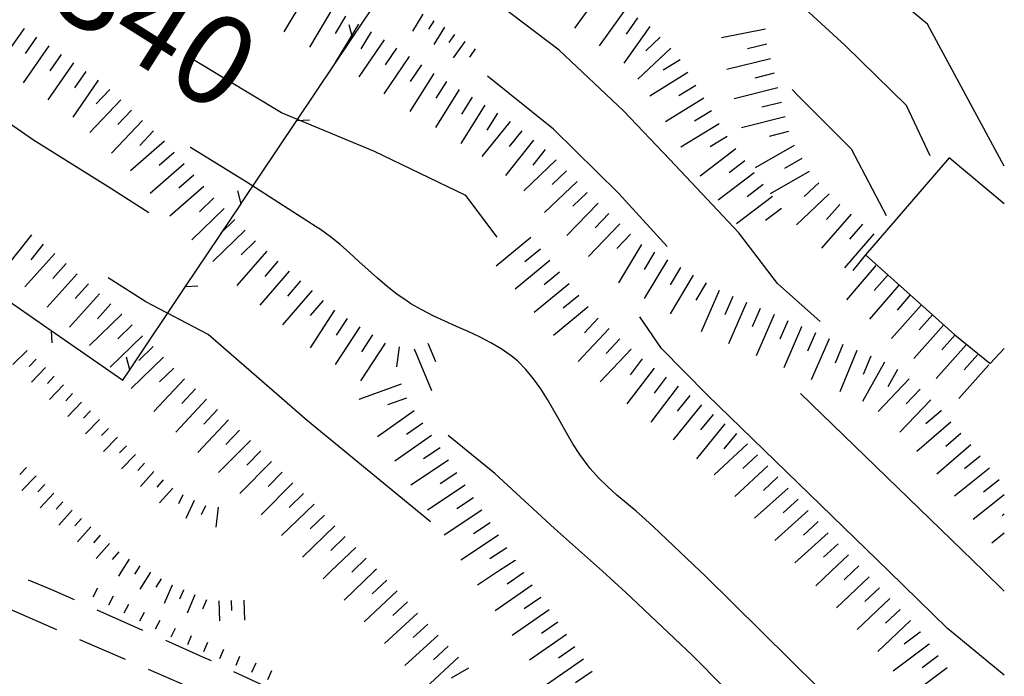
# Model space of a CAD drawing. Units: metres. Extents: x 477336 to 478512, y 4503084 to 4506092.
# Drawn here: x 478413 to 478491, y 4504584 to 4504637 of the extents above; entities that cross this region are included whole.
import ezdxf

# ---------------------------------------------------------------- set-up
doc = ezdxf.new("R2010")
doc.units = ezdxf.units.M
doc.header["$MEASUREMENT"] = 0
for name, color, linetype in [("'03 recinzione", 254, 'Continuous'), ('03 recinzione v', 254, 'Continuous'), ('careggiabile non asfaltata', 254, 'Continuous'), ('curva direttrice a 10 mt', 254, 'Continuous'), ('curva intermedia a 2 mt', 254, 'Continuous'), ('EDIFICIO', 250, 'Continuous'), ('scarpata fino a 1 mt', 254, 'Continuous'), ('scarpata fino a 1 mt v', 254, 'Continuous'), ('scarpata fino a 2 mt', 254, 'Continuous'), ('scarpata fino a 2 mt v', 254, 'Continuous'), ('scarpata fino a 5 mt', 254, 'Continuous'), ('scarpata fino a 5 mt v', 254, 'Continuous'), ('TOPO02', 250, 'Continuous')]:
    doc.layers.add(name, color=color, linetype=linetype)
doc.styles.add('SIMPLEX', font='SIMPLEX')

msp = doc.modelspace()

# ---------------------------------------------------------------- linework, layer by layer
at = {"layer": "'03 recinzione", "linetype": 'Continuous'}
for p, q in [((478439.259, 4504635.08), (478443.72, 4504641.721)), ((478430.346, 4504621.79), (478434.806, 4504628.432)), ((478408.573, 4504616.219), (478415.143, 4504611.648)), ((478421.44, 4504608.501), (478425.893, 4504615.149))]:
    msp.add_line(p, q, dxfattribs=at)
at = {"layer": "'03 recinzione", "linetype": 'Continuous', "flags": 128}
for points in [[(478434.806, 4504628.432), (478434.812, 4504628.44), (478439.258, 4504635.078), (478439.259, 4504635.08)], [(478425.893, 4504615.149), (478425.899, 4504615.157), (478430.345, 4504621.788), (478430.346, 4504621.79)], [(478415.143, 4504611.648), (478415.151, 4504611.642), (478420.87, 4504607.657)], [(478420.87, 4504607.657), (478421.438, 4504608.499), (478421.44, 4504608.501)]]:
    msp.add_lwpolyline(points, dxfattribs=at)
at = {"layer": '03 recinzione v', "linetype": 'Continuous', "flags": 128}
for points in [[(478439.259, 4504635.072), (478439.258, 4504635.078), (478438.994, 4504636.096)], [(478434.806, 4504628.44), (478434.812, 4504628.44), (478435.806, 4504628.494)], [(478430.346, 4504621.782), (478430.345, 4504621.788), (478430.08, 4504622.806)], [(478425.893, 4504615.157), (478425.899, 4504615.157), (478426.893, 4504615.212)], [(478415.151, 4504611.648), (478415.151, 4504611.642), (478415.19, 4504610.648)], [(478421.44, 4504608.493), (478421.438, 4504608.499), (478421.174, 4504609.517)]]:
    msp.add_lwpolyline(points, dxfattribs=at)
at = {"layer": 'careggiabile non asfaltata', "linetype": 'Continuous'}
for p, q in [((478415.198, 4504590.883), (478413.323, 4504591.656)), ((478417.002, 4504590.087), (478415.198, 4504590.883)), ((478411.909, 4504589.328), (478415.581, 4504587.734)), ((478422.487, 4504587.649), (478418.831, 4504589.274)), ((478417.409, 4504586.931), (478421.081, 4504585.337)), ((478427.291, 4504585.517), (478424.315, 4504586.837)), ((478427.963, 4504585.204), (478427.291, 4504585.517)), ((478422.916, 4504584.54), (478426.581, 4504582.946)), ((478433.385, 4504582.643), (478429.768, 4504584.345))]:
    msp.add_line(p, q, dxfattribs=at)
at = {"layer": 'curva direttrice a 10 mt', "color": 254, "linetype": 'Continuous'}
for points in [[(478450.814, 4504619.105), (478448.314, 4504622.441), (478441.009, 4504625.955), (478433.572, 4504629.057), (478426.673, 4504633.204), (478425.986, 4504633.642)], [(478481.97, 4504620.802), (478479.181, 4504626.153), (478474.915, 4504630.427), (478474.415, 4504630.911)]]:
    msp.add_lwpolyline(points, dxfattribs=at)
at = {"layer": 'curva intermedia a 2 mt', "color": 254, "linetype": 'Continuous'}
for p, q in [((478489.747, 4504592.381), (478475.087, 4504606.607)), ((478491.392, 4504590.785), (478489.747, 4504592.381))]:
    msp.add_line(p, q, dxfattribs=at)
for points in [[(478485.455, 4504625.607), (478483.564, 4504629.653), (478478.673, 4504634.45), (478474.814, 4504637.95), (478462.727, 4504649.52), (478432.414, 4504671.946)], [(478476.658, 4504612.372), (478473.259, 4504615.403), (478470.158, 4504619.449), (478464.642, 4504625.317), (478460.923, 4504629.223), (478455.775, 4504634.081), (478450.189, 4504638.331), (478429.564, 4504648.759), (478422.29, 4504654.078), (478417.306, 4504659.563)], [(478491.392, 4504624.796), (478485.259, 4504636.146), (478479.055, 4504641.294), (478474.782, 4504646.052), (478471.203, 4504650.282), (478469.93, 4504651.785)], [(478422.963, 4504621.064), (478419.72, 4504623.134), (478413.729, 4504626.875), (478409.088, 4504630.07), (478406.908, 4504634.218)], [(478464.415, 4504618.363), (478460.525, 4504622.637), (478455.322, 4504627.753), (478450.04, 4504631.987)], [(478467.07, 4504592.379), (478463.298, 4504595.965), (478462.69, 4504596.527), (478461.932, 4504597.192), (478461.158, 4504597.832), (478460.393, 4504598.481), (478459.651, 4504599.152), (478458.94, 4504599.856), (478458.276, 4504600.598), (478458.026, 4504600.918), (478457.432, 4504601.73), (478456.884, 4504602.581), (478456.361, 4504603.465), (478455.861, 4504604.355), (478455.353, 4504605.245), (478454.845, 4504606.12), (478454.306, 4504606.972), (478453.736, 4504607.776), (478453.119, 4504608.526), (478452.44, 4504609.206), (478451.947, 4504609.612), (478451.158, 4504610.175), (478450.306, 4504610.667), (478449.423, 4504611.128), (478448.509, 4504611.566), (478447.58, 4504611.972), (478446.643, 4504612.386), (478445.712, 4504612.816), (478444.806, 4504613.283), (478443.931, 4504613.783), (478443.619, 4504613.979), (478442.798, 4504614.549), (478442.017, 4504615.174), (478441.252, 4504615.83), (478440.509, 4504616.502), (478439.767, 4504617.174), (478439.025, 4504617.854), (478438.275, 4504618.51), (478437.494, 4504619.135), (478436.681, 4504619.713), (478436.439, 4504619.885), (478435.595, 4504620.424), (478430.759, 4504623.532), (478426.283, 4504626.282), (478426.267, 4504626.29)], [(478445.502, 4504596.331), (478435.651, 4504604.408), (478427.698, 4504611.314), (478422.713, 4504613.923), (478419.721, 4504615.86)], [(478482.149, 4504592.381), (478467.634, 4504606.504), (478463.962, 4504610.199), (478462.244, 4504612.738)], [(478459.243, 4504592.379), (478455.424, 4504595.8), (478450.643, 4504600.191), (478446.916, 4504603.253)], [(478491.393, 4504554.575), (478490.229, 4504556.459), (478483.518, 4504567.553), (478480.073, 4504571.763), (478475.026, 4504577.122), (478471.354, 4504580.693), (478466.44, 4504585.652), (478461.127, 4504590.692), (478459.243, 4504592.379)], [(478491.393, 4504566.387), (478489.916, 4504568.647), (478485.924, 4504574.029), (478481.995, 4504578.201), (478476.526, 4504583.068), (478467.424, 4504592.043), (478467.07, 4504592.379)], [(478491.393, 4504584.073), (478486.854, 4504587.803), (478482.149, 4504592.381)]]:
    msp.add_lwpolyline(points, dxfattribs=at)
at = {"layer": 'EDIFICIO', "linetype": 'Continuous'}
msp.add_line((478491.392, 4504621.785), (478486.97, 4504625.459), dxfattribs=at)
at = {"layer": 'EDIFICIO', "linetype": 'Continuous', "flags": 128}
msp.add_lwpolyline([(478486.97, 4504625.459), (478480.283, 4504617.693), (478487.439, 4504611.287), (478490.251, 4504608.998), (478491.392, 4504610.198)], dxfattribs=at)
at = {"layer": 'scarpata fino a 1 mt', "color": 254, "linetype": 'Continuous'}
for p, q in [((478423.831, 4504588.454, 326.907), (478423.838, 4504588.454, 326.907)), ((478432.776, 4504584.424, 327.715), (478432.784, 4504584.424, 327.715))]:
    msp.add_line(p, q, dxfattribs=at)
at = {"layer": 'scarpata fino a 1 mt v', "color": 254, "linetype": 'Continuous'}
for p, q in [((478418.846, 4504591.017, 326.559), (478418.479, 4504590.306, 326.559)), ((478420.096, 4504590.376, 326.646), (478419.729, 4504589.665, 326.646)), ((478421.338, 4504589.735, 326.733), (478420.971, 4504589.024, 326.733)), ((478422.588, 4504589.095, 326.82), (478422.221, 4504588.384, 326.82)), ((478423.838, 4504588.454, 326.907), (478423.471, 4504587.743, 326.907)), ((478425.081, 4504587.814, 326.994), (478424.713, 4504587.103, 326.994)), ((478426.354, 4504587.228, 327.116), (478426.041, 4504586.493, 327.116)), ((478427.643, 4504586.673, 327.26), (478427.331, 4504585.939, 327.26)), ((478428.932, 4504586.118, 327.404), (478428.62, 4504585.385, 327.404)), ((478430.221, 4504585.572, 327.549), (478429.909, 4504584.838, 327.549)), ((478431.51, 4504585.018, 327.69), (478431.174, 4504584.291, 327.69)), ((478432.784, 4504584.424, 327.715), (478432.448, 4504583.697, 327.715))]:
    msp.add_line(p, q, dxfattribs=at)
at = {"layer": 'scarpata fino a 2 mt', "color": 254, "linetype": 'Continuous'}
for p, q in [((478445.744, 4504636.424, 340), (478445.751, 4504636.424, 340)), ((478449.056, 4504634.175, 340), (478449.064, 4504634.175, 340)), ((478413.94, 4504609.359, 331.609), (478413.948, 4504609.352, 331.609)), ((478414.674, 4504608.672, 331.503), (478414.674, 4504608.664, 331.503)), ((478415.401, 4504607.984, 331.397), (478415.401, 4504607.977, 331.397)), ((478416.127, 4504607.297, 331.292), (478416.127, 4504607.289, 331.292)), ((478416.862, 4504606.609, 331.186), (478416.862, 4504606.602, 331.186)), ((478417.581, 4504605.914, 331.091), (478417.588, 4504605.914, 331.091)), ((478420.448, 4504603.118, 330.825), (478420.456, 4504603.11, 330.825)), ((478422.62, 4504601.04, 330.641), (478422.62, 4504601.032, 330.641)), ((478413.909, 4504600.008, 328.537), (478413.909, 4504600, 328.537)), ((478416.831, 4504597.266, 328.492), (478416.838, 4504597.266, 328.492)), ((478427.495, 4504597.618, 330.469), (478427.502, 4504597.618, 330.469)), ((478419.073, 4504595.267, 328.501), (478419.073, 4504595.259, 328.501)), ((478420.565, 4504593.931, 328.507), (478420.573, 4504593.923, 328.507)), ((478424.807, 4504591.274, 328.529), (478424.815, 4504591.274, 328.529)), ((478425.729, 4504590.884, 328.529), (478425.729, 4504590.876, 328.529)), ((478428.549, 4504590.017, 328.519), (478428.557, 4504590.017, 328.519))]:
    msp.add_line(p, q, dxfattribs=at)
at = {"layer": 'scarpata fino a 2 mt v', "color": 254, "linetype": 'Continuous'}
for p, q in [((478444.892, 4504636.947, 340), (478444.056, 4504635.58, 340)), ((478445.751, 4504636.424, 340), (478445.33, 4504635.744, 340)), ((478446.603, 4504635.901, 340), (478445.767, 4504634.533, 340)), ((478447.423, 4504635.33, 340), (478446.962, 4504634.674, 340)), ((478448.244, 4504634.753, 340), (478447.314, 4504633.447, 340)), ((478449.064, 4504634.175, 340), (478448.603, 4504633.519, 340)), ((478413.221, 4504610.047, 331.693), (478412.088, 4504608.914, 331.693)), ((478413.948, 4504609.352, 331.609), (478413.401, 4504608.773, 331.609)), ((478414.674, 4504608.664, 331.503), (478413.573, 4504607.5, 331.503)), ((478415.401, 4504607.977, 331.397), (478414.854, 4504607.398, 331.397)), ((478416.127, 4504607.289, 331.292), (478415.026, 4504606.125, 331.292)), ((478416.862, 4504606.602, 331.186), (478416.315, 4504606.023, 331.186)), ((478417.588, 4504605.914, 331.091), (478416.471, 4504604.773, 331.091)), ((478418.299, 4504605.212, 331.024), (478417.737, 4504604.641, 331.024)), ((478419.018, 4504604.516, 330.958), (478417.901, 4504603.375, 330.958)), ((478419.737, 4504603.814, 330.891), (478419.174, 4504603.243, 330.891)), ((478420.456, 4504603.11, 330.825), (478419.338, 4504601.97, 330.825)), ((478421.166, 4504602.415, 330.758), (478420.604, 4504601.845, 330.758)), ((478421.885, 4504601.712, 330.692), (478420.768, 4504600.571, 330.692)), ((478413.182, 4504600.695, 328.553), (478412.635, 4504600.117, 328.553)), ((478422.62, 4504601.032, 330.641), (478422.088, 4504600.439, 330.641)), ((478423.37, 4504600.368, 330.598), (478422.307, 4504599.173, 330.598)), ((478413.909, 4504600, 328.537), (478412.807, 4504598.836, 328.537)), ((478424.12, 4504599.704, 330.554), (478423.588, 4504599.11, 330.554)), ((478414.635, 4504599.313, 328.521), (478414.088, 4504598.734, 328.521)), ((478424.87, 4504599.04, 330.511), (478423.807, 4504597.845, 330.511)), ((478415.362, 4504598.625, 328.505), (478414.26, 4504597.461, 328.505)), ((478425.69, 4504598.485, 330.485), (478425.346, 4504597.767, 330.485)), ((478426.596, 4504598.048, 330.477), (478425.909, 4504596.603, 330.477)), ((478416.088, 4504597.938, 328.489), (478415.541, 4504597.359, 328.489)), ((478416.838, 4504597.266, 328.492), (478415.768, 4504596.07, 328.492)), ((478427.502, 4504597.618, 330.469), (478427.159, 4504596.899, 330.469)), ((478428.495, 4504597.509, 330.474), (478428.323, 4504595.915, 330.474)), ((478417.581, 4504596.602, 328.495), (478417.049, 4504596.008, 328.495)), ((478418.331, 4504595.931, 328.498), (478417.26, 4504594.735, 328.498)), ((478419.073, 4504595.259, 328.501), (478418.541, 4504594.665, 328.501)), ((478419.823, 4504594.595, 328.504), (478418.752, 4504593.399, 328.504)), ((478420.573, 4504593.923, 328.507), (478420.041, 4504593.329, 328.507)), ((478421.377, 4504593.345, 328.512), (478420.785, 4504592.376, 328.512)), ((478422.237, 4504592.821, 328.516), (478421.966, 4504592.376, 328.516)), ((478420.785, 4504592.376, 328.512), (478420.541, 4504591.978, 328.512)), ((478421.966, 4504592.376, 328.516), (478421.823, 4504592.142, 328.516)), ((478423.088, 4504592.306, 328.52), (478422.252, 4504590.939, 328.52)), ((478423.948, 4504591.782, 328.525), (478423.534, 4504591.103, 328.525)), ((478424.815, 4504591.274, 328.529), (478424.182, 4504589.806, 328.529)), ((478425.729, 4504590.876, 328.529), (478425.409, 4504590.142, 328.529)), ((478426.651, 4504590.485, 328.529), (478426.018, 4504589.017, 328.529)), ((478427.573, 4504590.087, 328.529), (478427.252, 4504589.353, 328.529)), ((478428.557, 4504590.017, 328.519), (478428.604, 4504588.416, 328.519)), ((478429.557, 4504590.041, 328.507), (478429.581, 4504589.243, 328.507)), ((478430.557, 4504590.072, 328.494), (478430.604, 4504588.47, 328.494))]:
    msp.add_line(p, q, dxfattribs=at)
at = {"layer": 'scarpata fino a 5 mt', "color": 254, "linetype": 'Continuous'}
for p, q in [((478414.955, 4504634.414, 337.949), (478414.962, 4504634.414, 337.949)), ((478464.705, 4504634.238, 348.539), (478464.705, 4504634.231, 348.539)), ((478472.408, 4504634.559, 350.179), (478472.408, 4504634.551, 350.179)), ((478415.947, 4504633.734, 337.949), (478415.947, 4504633.727, 337.949)), ((478443.767, 4504633.565, 344.339), (478443.775, 4504633.557, 344.339)), ((478416.931, 4504633.047, 337.949), (478416.939, 4504633.047, 337.949)), ((478418.908, 4504631.68, 337.949), (478418.915, 4504631.68, 337.949)), ((478446.775, 4504631.572, 344.346), (478446.783, 4504631.572, 344.346)), ((478466.712, 4504631.254, 348.539), (478466.72, 4504631.254, 348.539)), ((478473.275, 4504631.06, 350.179), (478473.275, 4504631.052, 350.179)), ((478449.83, 4504629.659, 344.366), (478449.837, 4504629.659, 344.366)), ((478468.595, 4504628.184, 348.406), (478468.595, 4504628.176, 348.406)), ((478423.33, 4504627.618, 337.742), (478423.337, 4504627.618, 337.742)), ((478474.142, 4504627.56, 350.179), (478474.142, 4504627.552, 350.179)), ((478424.197, 4504626.79, 337.692), (478424.205, 4504626.782, 337.692)), ((478424.986, 4504625.876, 337.596), (478424.994, 4504625.876, 337.596)), ((478455.548, 4504625.292, 344.816), (478455.556, 4504625.292, 344.816)), ((478470.642, 4504625.223, 348.053), (478470.65, 4504625.215, 348.053)), ((478456.376, 4504624.425, 344.829), (478456.384, 4504624.425, 344.829)), ((478457.205, 4504623.55, 344.843), (478457.212, 4504623.55, 344.843)), ((478477.376, 4504622.583, 350.152), (478477.384, 4504622.583, 350.152)), ((478458.892, 4504621.84, 344.905), (478458.9, 4504621.84, 344.905)), ((478478.22, 4504621.724, 350.14), (478478.228, 4504621.724, 350.14)), ((478428.986, 4504621.399, 337.229), (478428.994, 4504621.392, 337.229)), ((478462.376, 4504618.535, 345.133), (478462.384, 4504618.535, 345.133)), ((478432.361, 4504617.978, 337.224), (478432.369, 4504617.97, 337.224)), ((478463.408, 4504617.918, 345.18), (478463.415, 4504617.91, 345.18)), ((478433.267, 4504617.19, 337.213), (478433.275, 4504617.182, 337.213)), ((478455.048, 4504617.237, 340.88), (478455.048, 4504617.23, 340.88)), ((478464.439, 4504617.301, 345.227), (478464.447, 4504617.293, 345.227)), ((478465.47, 4504616.676, 345.274), (478465.478, 4504616.676, 345.274)), ((478456.572, 4504615.378, 340.9), (478456.58, 4504615.378, 340.9)), ((478466.501, 4504616.059, 345.321), (478466.509, 4504616.059, 345.321)), ((478436.002, 4504614.83, 337.186), (478436.002, 4504614.822, 337.186)), ((478468.572, 4504614.84, 345.412), (478468.58, 4504614.84, 345.412)), ((478482.775, 4504615.092, 341.449), (478482.775, 4504615.084, 341.449)), ((478457.337, 4504614.448, 340.911), (478457.345, 4504614.448, 340.911)), ((478469.673, 4504614.363, 345.436), (478469.681, 4504614.356, 345.436)), ((478420.784, 4504612.946, 334.22), (478420.791, 4504612.946, 334.22)), ((478458.892, 4504612.621, 340.947), (478458.9, 4504612.621, 340.947)), ((478475.181, 4504611.95, 345.599), (478475.181, 4504611.943, 345.599)), ((478422.463, 4504611.228, 334.083), (478422.463, 4504611.22, 334.083)), ((478461.525, 4504610.16, 341.17), (478461.533, 4504610.16, 341.17)), ((478463.384, 4504608.637, 341.295), (478463.392, 4504608.637, 341.295)), ((478482.853, 4504608.522, 346.247), (478482.861, 4504608.522, 346.247)), ((478427.573, 4504606.142, 333.509), (478427.581, 4504606.142, 333.509)), ((478443.565, 4504606.236, 336.25), (478443.565, 4504606.229, 336.25)), ((478466.244, 4504606.442, 341.449), (478466.244, 4504606.434, 341.449)), ((478444.198, 4504605.221, 336.111), (478444.198, 4504605.214, 336.111)), ((478486.337, 4504605.233, 345.603), (478486.337, 4504605.225, 345.603)), ((478430.206, 4504603.681, 333.337), (478430.213, 4504603.681, 333.337)), ((478431.081, 4504602.853, 333.283), (478431.081, 4504602.845, 333.283)), ((478470.83, 4504602.568, 341.449), (478470.83, 4504602.56, 341.449)), ((478432.784, 4504601.158, 333.186), (478432.784, 4504601.15, 333.186)), ((478489.47, 4504601.584, 345.185), (478489.47, 4504601.576, 345.185)), ((478472.47, 4504600.81, 341.449), (478472.47, 4504600.802, 341.449)), ((478434.487, 4504599.463, 333.09), (478434.487, 4504599.455, 333.09)), ((478435.338, 4504598.611, 333.048), (478435.338, 4504598.604, 333.048)), ((478449.588, 4504597.261, 335.214), (478449.596, 4504597.261, 335.214)), ((478437.002, 4504596.877, 333.035), (478437.01, 4504596.877, 333.035)), ((478437.838, 4504596.018, 333.028), (478437.846, 4504596.01, 333.028)), ((478476.501, 4504596.357, 341.406), (478476.509, 4504596.349, 341.406)), ((478477.306, 4504595.458, 341.396), (478477.315, 4504595.458, 341.396)), ((478451.588, 4504594.261, 334.915), (478451.588, 4504594.253, 334.915)), ((478440.346, 4504593.424, 333.008), (478440.346, 4504593.416, 333.008)), ((478452.252, 4504593.261, 334.816), (478452.252, 4504593.253, 334.816)), ((478452.932, 4504592.269, 334.729), (478452.932, 4504592.261, 334.729)), ((478481.408, 4504591.068, 341.379), (478481.408, 4504591.06, 341.379)), ((478483.056, 4504589.319, 341.379), (478483.065, 4504589.319, 341.379)), ((478445.276, 4504588.159, 332.291), (478445.284, 4504588.159, 332.291)), ((478456.362, 4504587.332, 334.331), (478456.362, 4504587.324, 334.331)), ((478484.658, 4504587.529, 341.367), (478484.658, 4504587.522, 341.367)), ((478485.377, 4504586.569, 341.344), (478485.377, 4504586.561, 341.344))]:
    msp.add_line(p, q, dxfattribs=at)
at = {"layer": 'scarpata fino a 5 mt v', "color": 254, "linetype": 'Continuous'}
for p, q in [((478435.611, 4504638.635, 344.339), (478433.751, 4504635.548, 344.339)), ((478459.119, 4504638.753, 348.531), (478457.017, 4504635.831, 348.531)), ((478437.665, 4504637.4, 344.339), (478435.806, 4504634.315, 344.339)), ((478461.08, 4504637.356, 348.539), (478458.994, 4504634.417, 348.539)), ((478438.697, 4504636.775, 344.339), (478437.869, 4504635.408, 344.339)), ((478462.064, 4504636.66, 348.539), (478461.134, 4504635.355, 348.539)), ((478412.986, 4504635.789, 337.949), (478410.884, 4504632.867, 337.949)), ((478439.728, 4504636.158, 344.339), (478437.869, 4504633.072, 344.339)), ((478463.04, 4504635.965, 348.539), (478460.955, 4504633.027, 348.539)), ((478413.97, 4504635.102, 337.949), (478413.056, 4504633.789, 337.949)), ((478440.759, 4504635.541, 344.339), (478439.931, 4504634.174, 344.339)), ((478463.876, 4504635.106, 348.539), (478462.712, 4504634.004, 348.539)), ((478472.298, 4504635.747, 351.039), (478468.767, 4504635.051, 351.039)), ((478414.962, 4504634.414, 337.949), (478412.915, 4504631.453, 337.949)), ((478441.783, 4504634.908, 344.339), (478439.759, 4504631.932, 344.339)), ((478442.775, 4504634.236, 344.339), (478441.876, 4504632.908, 344.339)), ((478464.705, 4504634.231, 348.539), (478462.087, 4504631.754, 348.539)), ((478472.408, 4504634.551, 350.179), (478470.853, 4504634.168, 350.179)), ((478415.947, 4504633.727, 337.949), (478415.033, 4504632.414, 337.949)), ((478443.775, 4504633.557, 344.339), (478441.751, 4504630.58, 344.339)), ((478416.939, 4504633.047, 337.949), (478414.892, 4504630.086, 337.949)), ((478444.767, 4504632.885, 344.339), (478443.869, 4504631.557, 344.339)), ((478465.455, 4504633.301, 348.539), (478464.095, 4504632.465, 348.539)), ((478472.697, 4504633.387, 350.179), (478469.205, 4504632.52, 350.179)), ((478417.923, 4504632.359, 337.949), (478417.009, 4504631.047, 337.949)), ((478445.759, 4504632.213, 344.339), (478443.845, 4504629.166, 344.339)), ((478466.087, 4504632.277, 348.539), (478463.025, 4504630.387, 348.539)), ((478472.986, 4504632.224, 350.179), (478471.431, 4504631.84, 350.179)), ((478418.915, 4504631.68, 337.949), (478416.869, 4504628.719, 337.949)), ((478446.783, 4504631.572, 344.346), (478445.931, 4504630.221, 344.346)), ((478466.72, 4504631.254, 348.539), (478465.361, 4504630.418, 348.539)), ((478473.275, 4504631.052, 350.179), (478469.783, 4504630.184, 350.179)), ((478419.845, 4504630.93, 337.927), (478418.744, 4504629.766, 337.927)), ((478447.798, 4504630.933, 344.353), (478445.884, 4504627.885, 344.353)), ((478448.814, 4504630.3, 344.36), (478447.962, 4504628.948, 344.36)), ((478420.72, 4504630.102, 337.881), (478418.244, 4504627.492, 337.881)), ((478449.837, 4504629.659, 344.366), (478447.923, 4504626.612, 344.366)), ((478467.345, 4504630.231, 348.539), (478464.283, 4504628.34, 348.539)), ((478473.564, 4504629.888, 350.179), (478472.009, 4504629.504, 350.179)), ((478421.587, 4504629.274, 337.835), (478420.486, 4504628.11, 337.835)), ((478450.853, 4504629.019, 344.373), (478450.001, 4504627.667, 344.373)), ((478467.978, 4504629.207, 348.517), (478466.611, 4504628.379, 348.517)), ((478473.853, 4504628.724, 350.179), (478470.361, 4504627.856, 350.179)), ((478422.462, 4504628.446, 337.788), (478419.986, 4504625.837, 337.788)), ((478451.853, 4504628.362, 344.399), (478449.611, 4504625.55, 344.399)), ((478468.595, 4504628.176, 348.406), (478465.517, 4504626.309, 348.406)), ((478423.337, 4504627.618, 337.742), (478422.236, 4504626.454, 337.742)), ((478452.798, 4504627.612, 344.517), (478451.798, 4504626.362, 344.517)), ((478469.22, 4504627.152, 348.295), (478467.853, 4504626.324, 348.295)), ((478474.142, 4504627.552, 350.179), (478472.587, 4504627.169, 350.179)), ((478424.205, 4504626.782, 337.692), (478421.486, 4504624.423, 337.692)), ((478453.736, 4504626.862, 344.636), (478451.494, 4504624.05, 344.636)), ((478474.587, 4504626.45, 350.179), (478471.462, 4504624.66, 350.179)), ((478424.994, 4504625.876, 337.596), (478423.783, 4504624.829, 337.596)), ((478454.673, 4504626.112, 344.755), (478453.673, 4504624.862, 344.755)), ((478469.915, 4504626.176, 348.176), (478467.056, 4504623.988, 348.176)), ((478425.775, 4504624.97, 337.5), (478423.056, 4504622.61, 337.5)), ((478455.556, 4504625.292, 344.816), (478452.947, 4504622.816, 344.816)), ((478470.65, 4504625.215, 348.053), (478469.376, 4504624.246, 348.053)), ((478475.189, 4504625.411, 350.179), (478473.798, 4504624.614, 350.179)), ((478426.564, 4504624.064, 337.403), (478425.353, 4504623.017, 337.403)), ((478456.384, 4504624.425, 344.829), (478455.22, 4504623.323, 344.829)), ((478471.376, 4504624.262, 347.93), (478468.517, 4504622.074, 347.93)), ((478475.783, 4504624.364, 350.179), (478472.658, 4504622.575, 350.179)), ((478457.212, 4504623.55, 344.843), (478454.603, 4504621.073, 344.843)), ((478472.103, 4504623.31, 347.807), (478470.83, 4504622.341, 347.807)), ((478476.548, 4504623.45, 350.167), (478475.392, 4504622.349, 350.167)), ((478427.354, 4504623.157, 337.307), (478424.634, 4504620.798, 337.307)), ((478458.033, 4504622.683, 344.856), (478456.869, 4504621.581, 344.856)), ((478477.384, 4504622.583, 350.152), (478474.783, 4504620.099, 350.152)), ((478428.15, 4504622.259, 337.229), (478427.002, 4504621.142, 337.229)), ((478458.9, 4504621.84, 344.905), (478456.408, 4504619.237, 344.905)), ((478472.837, 4504622.356, 347.684), (478469.978, 4504620.168, 347.684)), ((478478.228, 4504621.724, 350.14), (478477.181, 4504620.513, 350.14)), ((478428.994, 4504621.392, 337.229), (478426.408, 4504618.884, 337.229)), ((478459.767, 4504621.011, 344.962), (478458.658, 4504619.855, 344.962)), ((478473.564, 4504621.403, 347.562), (478472.29, 4504620.435, 347.562)), ((478479.134, 4504620.943, 350.146), (478476.783, 4504618.216, 350.146)), ((478429.831, 4504620.532, 337.229), (478428.681, 4504619.415, 337.229)), ((478460.634, 4504620.176, 345.019), (478458.142, 4504617.573, 345.019)), ((478480.048, 4504620.153, 350.152), (478479.001, 4504618.943, 350.152)), ((478413.573, 4504619.297, 334.594), (478411.338, 4504616.477, 334.594)), ((478430.665, 4504619.673, 337.229), (478428.081, 4504617.165, 337.229)), ((478461.501, 4504619.348, 345.076), (478460.392, 4504618.192, 345.076)), ((478480.955, 4504619.372, 350.158), (478478.603, 4504616.646, 350.158)), ((478414.51, 4504618.547, 334.554), (478413.518, 4504617.289, 334.554)), ((478431.502, 4504618.806, 337.229), (478430.354, 4504617.689, 337.229)), ((478453.517, 4504619.089, 340.859), (478450.736, 4504616.8, 340.859)), ((478462.384, 4504618.535, 345.133), (478460.533, 4504615.449, 345.133)), ((478415.448, 4504617.797, 334.514), (478413.041, 4504615.125, 334.514)), ((478432.369, 4504617.97, 337.224), (478430.01, 4504615.251, 337.224)), ((478454.283, 4504618.159, 340.869), (478453.048, 4504617.144, 340.869)), ((478463.415, 4504617.91, 345.18), (478462.595, 4504616.535, 345.18)), ((478480.283, 4504617.693, 341.449), (478479.275, 4504616.451, 341.449)), ((478416.346, 4504616.992, 334.466), (478415.276, 4504615.805, 334.466)), ((478433.275, 4504617.182, 337.213), (478432.229, 4504615.97, 337.213)), ((478455.048, 4504617.23, 340.88), (478452.267, 4504614.941, 340.88)), ((478464.447, 4504617.293, 345.227), (478462.595, 4504614.207, 345.227)), ((478417.237, 4504616.188, 334.419), (478414.831, 4504613.516, 334.419)), ((478434.181, 4504616.4, 337.203), (478431.831, 4504613.673, 337.203)), ((478455.814, 4504616.308, 340.89), (478454.58, 4504615.292, 340.89)), ((478465.478, 4504616.676, 345.274), (478464.658, 4504615.301, 345.274)), ((478481.126, 4504616.832, 0.01), (478478.778, 4504614.105, 0.01)), ((478418.127, 4504615.384, 334.371), (478417.057, 4504614.195, 334.371)), ((478435.088, 4504615.611, 337.194), (478434.041, 4504614.4, 337.194)), ((478456.58, 4504615.378, 340.9), (478453.798, 4504613.089, 340.9)), ((478466.509, 4504616.059, 345.321), (478464.658, 4504612.973, 345.321)), ((478467.533, 4504615.442, 345.368), (478466.712, 4504614.067, 345.368)), ((478482.037, 4504616.052, 0.01), (478480.992, 4504614.836, 0.01)), ((478419.026, 4504614.579, 334.324), (478416.62, 4504611.906, 334.324)), ((478436.002, 4504614.822, 337.186), (478433.651, 4504612.096, 337.186)), ((478468.58, 4504614.84, 345.412), (478467.134, 4504611.543, 345.412)), ((478482.949, 4504615.264, 0.01), (478480.6, 4504612.537, 0.01)), ((478419.916, 4504613.774, 334.276), (478418.846, 4504612.586, 334.276)), ((478436.908, 4504614.041, 337.177), (478435.861, 4504612.83, 337.177)), ((478457.345, 4504614.448, 340.911), (478456.111, 4504613.433, 340.911)), ((478469.681, 4504614.356, 345.436), (478469.04, 4504612.887, 345.436)), ((478470.775, 4504613.879, 345.46), (478469.33, 4504610.582, 345.46)), ((478483.86, 4504614.485, 0.01), (478482.816, 4504613.269, 0.01)), ((478420.791, 4504612.946, 334.22), (478418.206, 4504610.438, 334.22)), ((478437.822, 4504613.26, 337.169), (478435.854, 4504610.244, 337.169)), ((478458.103, 4504613.526, 340.921), (478455.322, 4504611.237, 340.921)), ((478471.876, 4504613.396, 345.483), (478471.236, 4504611.927, 345.483)), ((478484.757, 4504613.688), (478482.357, 4504611.002)), ((478438.831, 4504612.604, 337.178), (478437.956, 4504611.26, 337.178)), ((478458.9, 4504612.621, 340.947), (478457.806, 4504611.448, 340.947)), ((478472.978, 4504612.911, 345.507), (478471.533, 4504609.614, 345.507)), ((478474.08, 4504612.427, 345.546), (478473.439, 4504610.958, 345.546)), ((478485.656, 4504612.883, -0.011), (478484.593, 4504611.689, -0.011)), ((478421.627, 4504612.087, 334.152), (478420.479, 4504610.97, 334.152)), ((478439.838, 4504611.947, 337.188), (478437.87, 4504608.932, 337.188)), ((478459.775, 4504611.801, 341.021), (478457.314, 4504609.175, 341.021)), ((478475.181, 4504611.943, 345.599), (478473.744, 4504608.646, 345.599)), ((478476.283, 4504611.466, 345.652), (478475.642, 4504609.997, 345.652)), ((478486.554, 4504612.086, -0.022), (478484.154, 4504609.401, -0.022)), ((478422.463, 4504611.22, 334.083), (478419.877, 4504608.712, 334.083)), ((478441.854, 4504610.635, 337.206), (478439.885, 4504607.619, 337.206)), ((478440.845, 4504611.291, 337.197), (478439.971, 4504609.947, 337.197)), ((478445.283, 4504610.636, 337.268), (478445.901, 4504609.159, 337.268)), ((478460.65, 4504610.981, 341.096), (478459.556, 4504609.809, 341.096)), ((478477.384, 4504610.982, 345.705), (478475.947, 4504607.685, 345.705)), ((478487.452, 4504611.282, -0.033), (478486.389, 4504610.087, -0.033)), ((478423.299, 4504610.36, 334.014), (478422.151, 4504609.243, 334.014)), ((478442.986, 4504610.322, 337.217), (478442.76, 4504608.736, 337.217)), ((478444.173, 4504610.167, 337.23), (478445.565, 4504606.847, 337.23)), ((478461.533, 4504610.16, 341.17), (478459.072, 4504607.535, 341.17)), ((478478.486, 4504610.513, 345.81), (478477.876, 4504609.036, 345.81)), ((478479.603, 4504610.052, 346.009), (478478.236, 4504606.724, 346.009)), ((478488.349, 4504610.484, -0.043), (478485.949, 4504607.799, -0.043)), ((478424.135, 4504609.501, 333.946), (478421.549, 4504606.993, 333.946)), ((478462.431, 4504609.371, 341.238), (478461.462, 4504608.098, 341.238)), ((478481.806, 4504609.107, 346.337), (478480.048, 4504605.966, 346.337)), ((478480.712, 4504609.599, 346.207), (478480.103, 4504608.122, 346.207)), ((478489.239, 4504609.687, -0.054), (478488.176, 4504608.492, -0.054)), ((478424.971, 4504608.634, 333.79), (478423.815, 4504607.532, 333.79)), ((478463.392, 4504608.637, 341.295), (478461.205, 4504605.777, 341.295)), ((478482.861, 4504608.522, 346.247), (478482.08, 4504607.123, 346.247)), ((478490.149, 4504608.885, -0.098), (478487.749, 4504606.199, -0.098)), ((478425.823, 4504607.782, 333.623), (478423.362, 4504605.157, 333.623)), ((478464.345, 4504607.91, 341.352), (478463.376, 4504606.637, 341.352)), ((478483.783, 4504607.763, 346.097), (478481.29, 4504605.169, 346.097)), ((478426.698, 4504606.962, 333.566), (478425.604, 4504605.79, 333.566)), ((478443.151, 4504607.361, 336.399), (478439.768, 4504606.127, 336.399)), ((478465.298, 4504607.176, 341.409), (478463.111, 4504604.317, 341.409)), ((478484.65, 4504606.936, 345.92), (478483.54, 4504605.779, 345.92)), ((478427.581, 4504606.142, 333.509), (478425.12, 4504603.517, 333.509)), ((478443.565, 4504606.229, 336.25), (478442.065, 4504605.682, 336.25)), ((478466.244, 4504606.434, 341.449), (478465.236, 4504605.192, 341.449)), ((478485.517, 4504606.1, 345.743), (478483.025, 4504603.505, 345.743)), ((478428.456, 4504605.321, 333.451), (478427.362, 4504604.149, 333.451)), ((478444.198, 4504605.214, 336.111), (478441.252, 4504603.143, 336.111)), ((478467.181, 4504605.684, 341.449), (478464.915, 4504602.887, 341.449)), ((478486.337, 4504605.225, 345.603), (478485.126, 4504604.178, 345.603)), ((478429.331, 4504604.501, 333.394), (478426.87, 4504601.876, 333.394)), ((478468.111, 4504604.926, 341.449), (478467.103, 4504603.684, 341.449)), ((478487.126, 4504604.319, 345.496), (478484.408, 4504601.959, 345.496)), ((478430.213, 4504603.681, 333.337), (478429.12, 4504602.509, 333.337)), ((478444.885, 4504604.237, 335.975), (478443.573, 4504603.315, 335.975)), ((478469.048, 4504604.168, 341.449), (478466.783, 4504601.371, 341.449)), ((478431.081, 4504602.845, 333.283), (478428.541, 4504600.29, 333.283)), ((478445.581, 4504603.253, 335.839), (478442.635, 4504601.182, 335.839)), ((478469.978, 4504603.41, 341.449), (478468.97, 4504602.169, 341.449)), ((478487.915, 4504603.412, 345.388), (478486.705, 4504602.365, 345.388)), ((478431.932, 4504602.002, 333.235), (478430.807, 4504600.868, 333.235)), ((478446.26, 4504602.261, 335.713), (478444.924, 4504601.378, 335.713)), ((478470.83, 4504602.56, 341.449), (478468.197, 4504600.106, 341.449)), ((478488.705, 4504602.506, 345.281), (478485.986, 4504600.147, 345.281)), ((478432.784, 4504601.15, 333.186), (478430.245, 4504598.595, 333.186)), ((478446.932, 4504601.261, 335.613), (478443.932, 4504599.269, 335.613)), ((478471.65, 4504601.685, 341.449), (478470.478, 4504600.591, 341.449)), ((478489.47, 4504601.576, 345.185), (478488.22, 4504600.576, 345.185)), ((478472.47, 4504600.802, 341.449), (478469.837, 4504598.349, 341.449)), ((478490.22, 4504600.639, 345.099), (478487.408, 4504598.389, 345.099)), ((478433.635, 4504600.307, 333.138), (478432.51, 4504599.174, 333.138)), ((478447.596, 4504600.261, 335.513), (478446.26, 4504599.378, 335.513)), ((478473.29, 4504599.927, 341.449), (478472.119, 4504598.833, 341.449)), ((478490.97, 4504599.701, 345.014), (478489.72, 4504598.701, 345.014)), ((478434.487, 4504599.455, 333.09), (478431.948, 4504596.9, 333.09)), ((478448.26, 4504599.261, 335.414), (478445.26, 4504597.269, 335.414)), ((478474.095, 4504599.036, 341.439), (478471.416, 4504596.63, 341.439)), ((478435.338, 4504598.604, 333.048), (478434.19, 4504597.494, 333.048)), ((478448.924, 4504598.261, 335.314), (478447.588, 4504597.378, 335.314)), ((478474.9, 4504598.138, 341.428), (478473.713, 4504597.068, 341.428)), ((478491.392, 4504598.502, 344.928), (478488.908, 4504596.514, 344.928)), ((478436.174, 4504597.744, 333.041), (478433.581, 4504595.244, 333.041)), ((478449.596, 4504597.261, 335.214), (478446.596, 4504595.269, 335.214)), ((478475.705, 4504597.247, 341.417), (478473.026, 4504594.841, 341.417)), ((478437.01, 4504596.877, 333.035), (478435.862, 4504595.768, 333.035)), ((478491.392, 4504596.964, 344.843), (478491.22, 4504596.826, 344.843)), ((478437.846, 4504596.01, 333.028), (478435.252, 4504593.51, 333.028)), ((478450.26, 4504596.261, 335.115), (478448.924, 4504595.378, 335.115)), ((478476.509, 4504596.349, 341.406), (478475.322, 4504595.278, 341.406)), ((478438.674, 4504595.15, 333.022), (478437.526, 4504594.041, 333.022)), ((478450.924, 4504595.261, 335.015), (478447.924, 4504593.269, 335.015)), ((478477.315, 4504595.458, 341.396), (478474.634, 4504593.052, 341.396)), ((478491.392, 4504595.419, 344.757), (478490.408, 4504594.631, 344.757)), ((478439.51, 4504594.283, 333.015), (478437.532, 4504592.377, 333.015)), ((478451.588, 4504594.253, 334.915), (478450.252, 4504593.37, 334.915)), ((478478.111, 4504594.568, 341.385), (478476.923, 4504593.497, 341.385)), ((478440.346, 4504593.416, 333.008), (478439.27, 4504592.377, 333.008)), ((478452.252, 4504593.253, 334.816), (478450.934, 4504592.378, 334.816)), ((478478.931, 4504593.685, 341.379), (478477.553, 4504592.38, 341.379)), ((478441.182, 4504592.557, 333.002), (478440.995, 4504592.377, 333.002)), ((478479.752, 4504592.81, 341.379), (478479.297, 4504592.38, 341.379)), ((478437.532, 4504592.377, 333.015), (478436.916, 4504591.783, 333.015)), ((478440.995, 4504592.377, 333.002), (478438.588, 4504590.057, 333.002)), ((478439.27, 4504592.377, 333.008), (478439.198, 4504592.307, 333.008)), ((478442.01, 4504591.682, 332.903), (478440.838, 4504590.588, 332.903)), ((478450.934, 4504592.378, 334.816), (478449.252, 4504591.261, 334.816)), ((478452.932, 4504592.261, 334.729), (478451.62, 4504591.347, 334.729)), ((478477.553, 4504592.38, 341.379), (478476.315, 4504591.208, 341.379)), ((478480.58, 4504591.935, 341.379), (478477.963, 4504589.458, 341.379)), ((478479.297, 4504592.38, 341.379), (478478.588, 4504591.708, 341.379)), ((478453.62, 4504591.276, 334.649), (478450.659, 4504589.222, 334.649)), ((478481.408, 4504591.06, 341.379), (478480.244, 4504589.958, 341.379)), ((478442.831, 4504590.807, 332.731), (478440.198, 4504588.346, 332.731)), ((478454.307, 4504590.292, 334.569), (478452.995, 4504589.378, 334.569)), ((478482.236, 4504590.193, 341.379), (478479.62, 4504587.716, 341.379)), ((478443.651, 4504589.925, 332.567), (478442.479, 4504588.839, 332.567)), ((478454.987, 4504589.3, 334.49), (478452.026, 4504587.245, 334.49)), ((478483.065, 4504589.319, 341.379), (478481.901, 4504588.216, 341.379)), ((478444.463, 4504589.042, 332.429), (478441.815, 4504586.596, 332.429)), ((478445.284, 4504588.159, 332.291), (478444.112, 4504587.073, 332.291)), ((478455.674, 4504588.317, 334.41), (478454.362, 4504587.401, 334.41)), ((478483.884, 4504588.444, 341.379), (478481.268, 4504585.966, 341.379)), ((478446.096, 4504587.276, 332.152), (478443.448, 4504584.831, 332.152)), ((478456.362, 4504587.324, 334.331), (478453.401, 4504585.269, 334.331)), ((478484.658, 4504587.522, 341.367), (478483.377, 4504586.561, 341.367)), ((478446.909, 4504586.394, 332.014), (478445.737, 4504585.308, 332.014)), ((478457.049, 4504586.34, 334.251), (478455.737, 4504585.426, 334.251)), ((478485.377, 4504586.561, 341.344), (478482.502, 4504584.397, 341.344)), ((478447.729, 4504585.511, 331.876), (478445.081, 4504583.066, 331.876)), ((478486.104, 4504585.608, 341.322), (478484.823, 4504584.647, 341.322)), ((478448.541, 4504584.628, 331.739), (478447.151, 4504583.839, 331.739)), ((478457.729, 4504585.356, 334.171), (478454.768, 4504583.3, 334.171)), ((478486.822, 4504584.647, 341.3), (478483.948, 4504582.483, 341.3)), ((478458.416, 4504584.363, 334.092), (478457.104, 4504583.449, 334.092))]:
    msp.add_line(p, q, dxfattribs=at)

# ---------------------------------------------------------------- texts
at = {"layer": 'TOPO02', "color": 254, "style": 'SIMPLEX'}
msp.add_text('340', height=7.2, rotation=-32.21854, dxfattribs=at).set_placement((478414.768, 4504637.534))

doc.saveas('drawing.dxf')
